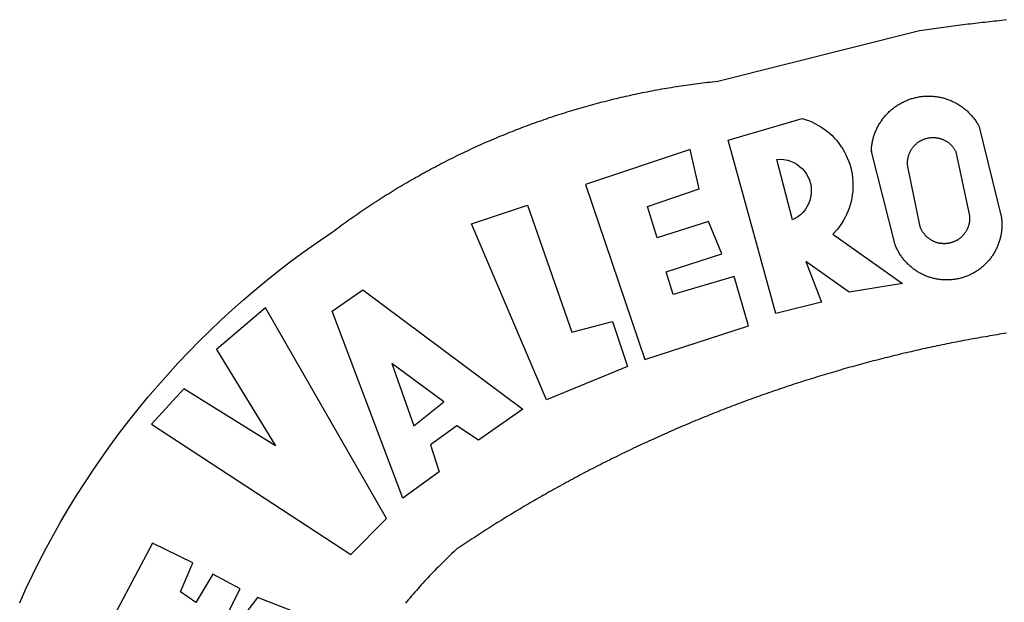
# Model space of a CAD drawing. Extents: x -15.5 to 36.4, y -28.1 to 45.3.
# Drawn here: x -1.2 to -0.1, y -11.5 to -10.9 of the extents above; entities that cross this region are included whole.
import ezdxf

# ---------------------------------------------------------------- set-up
doc = ezdxf.new("R2010")
doc.units = 0
doc.header["$LTSCALE"] = 5
doc.header["$MEASUREMENT"] = 0
doc.layers.add('BRAZAO', color=7, linetype='CONTINUOUS')

# ---------------------------------------------------------------- blocks, each defined once
blk = doc.blocks.new('Logo_Prefeitura')
at = {"layer": 'BRAZAO'}
for points in [[(-648.74, 734.7), (-643.94, 739.59), (-639.05, 744.39), (-634.08, 749.12), (-629.03, 753.75), (-623.9, 758.29), (-618.69, 762.75), (-613.4, 767.11), (-608.04, 771.38), (-602.6, 775.55), (-597.09, 779.63), (-591.52, 783.62), (-583.83, 788.87), (-582.95, 789.53), (-582.07, 790.18), (-581.18, 790.84), (-580.3, 791.49), (-579.41, 792.13), (-578.52, 792.78), (-577.63, 793.42), (-576.73, 794.06), (-575.84, 794.7), (-574.94, 795.33), (-574.04, 795.96), (-573.14, 796.59), (-572.23, 797.21), (-571.33, 797.84), (-570.42, 798.45), (-569.51, 799.07), (-568.6, 799.68), (-567.68, 800.3), (-566.77, 800.9), (-565.85, 801.51), (-564.93, 802.11), (-564.01, 802.71), (-563.08, 803.3), (-562.16, 803.9), (-561.23, 804.49), (-560.3, 805.08), (-559.37, 805.66), (-558.44, 806.24), (-557.5, 806.82), (-556.57, 807.4), (-555.63, 807.97), (-554.69, 808.54), (-553.75, 809.11), (-552.8, 809.67), (-551.86, 810.23), (-550.91, 810.79), (-549.96, 811.34), (-549.01, 811.9), (-548.06, 812.44), (-547.11, 812.99), (-546.15, 813.53), (-545.19, 814.07), (-544.23, 814.61), (-543.27, 815.14), (-542.31, 815.67), (-541.35, 816.2), (-540.38, 816.73), (-539.41, 817.25), (-538.45, 817.77), (-537.47, 818.28), (-536.5, 818.8), (-535.53, 819.31), (-534.55, 819.81), (-533.58, 820.32), (-532.6, 820.82), (-531.62, 821.31), (-530.64, 821.81), (-529.65, 822.3), (-528.67, 822.79), (-527.68, 823.27), (-526.69, 823.75), (-525.7, 824.23), (-524.71, 824.71), (-523.72, 825.18), (-522.73, 825.65), (-521.73, 826.11), (-520.73, 826.58), (-519.74, 827.04), (-518.74, 827.49), (-517.73, 827.95), (-516.73, 828.4), (-515.73, 828.85), (-514.72, 829.29), (-513.72, 829.73), (-512.71, 830.17), (-511.7, 830.6), (-510.69, 831.03), (-509.67, 831.46), (-508.66, 831.89), (-507.65, 832.31), (-506.63, 832.73), (-505.61, 833.14), (-504.59, 833.56), (-503.57, 833.97), (-502.55, 834.37), (-501.53, 834.77), (-500.5, 835.17), (-499.48, 835.57), (-498.45, 835.96), (-497.42, 836.35), (-496.4, 836.74), (-495.37, 837.12), (-494.33, 837.5), (-493.3, 837.88), (-492.27, 838.25), (-491.23, 838.62), (-490.2, 838.99), (-489.16, 839.35), (-488.12, 839.71), (-487.08, 840.07), (-486.04, 840.43), (-485, 840.78), (-483.96, 841.12), (-482.91, 841.47), (-481.87, 841.81), (-480.82, 842.15), (-479.77, 842.48), (-478.73, 842.81), (-477.68, 843.14), (-476.63, 843.46), (-475.58, 843.78), (-474.52, 844.1), (-473.47, 844.42), (-472.42, 844.73), (-471.36, 845.04), (-470.3, 845.34), (-469.25, 845.64), (-468.19, 845.94), (-467.13, 846.23), (-466.07, 846.52), (-465.01, 846.81), (-463.95, 847.1), (-462.89, 847.38), (-461.82, 847.66), (-460.76, 847.93), (-459.69, 848.2), (-458.63, 848.47), (-457.56, 848.73), (-456.49, 848.99), (-455.42, 849.25), (-454.35, 849.51), (-453.28, 849.76), (-452.21, 850.01), (-451.14, 850.25), (-450.07, 850.49), (-449, 850.73), (-447.92, 850.96), (-446.85, 851.19), (-445.77, 851.42), (-444.7, 851.64), (-443.62, 851.86), (-442.54, 852.08), (-441.46, 852.29), (-440.38, 852.5), (-439.3, 852.71), (-438.22, 852.92), (-437.14, 853.12), (-436.06, 853.31), (-434.98, 853.51), (-433.9, 853.7), (-432.81, 853.88), (-431.73, 854.07), (-430.65, 854.25), (-429.56, 854.42), (-428.48, 854.59), (-427.39, 854.76), (-426.3, 854.93), (-425.22, 855.09), (-424.13, 855.25), (-423.04, 855.41), (-421.95, 855.56), (-420.86, 855.71), (-419.77, 855.85), (-418.68, 856), (-417.59, 856.14), (-416.5, 856.27), (-415.41, 856.4), (-414.32, 856.53), (-413.23, 856.66), (-412.13, 856.78), (-411.04, 856.9), (-409.6, 857.05), (-318.52, 879.96), (-317.43, 880.12), (-316.35, 880.27), (-315.26, 880.43), (-314.17, 880.58), (-313.08, 880.73), (-311.99, 880.88), (-310.9, 881.03), (-309.81, 881.18), (-308.72, 881.32), (-307.63, 881.47), (-306.54, 881.61), (-305.45, 881.75), (-304.36, 881.89), (-303.27, 882.03), (-302.18, 882.17), (-301.09, 882.31), (-300, 882.45), (-298.91, 882.58), (-297.82, 882.72), (-296.73, 882.85), (-295.64, 882.98), (-294.55, 883.11), (-293.46, 883.24), (-292.36, 883.37), (-291.27, 883.49), (-290.18, 883.62), (-289.09, 883.74), (-288, 883.87), (-286.9, 883.99), (-285.81, 884.11), (-284.72, 884.23), (-283.63, 884.34), (-282.53, 884.46), (-281.44, 884.58), (-280.35, 884.69), (-279.25, 884.81)], [(-340.2, 825.24), (-340.27, 826.55), (-340.23, 827), (-340.18, 827.45), (-340.13, 827.9), (-340.06, 828.35), (-339.99, 828.79), (-339.91, 829.24), (-339.82, 829.68), (-339.73, 830.12), (-339.62, 830.56), (-339.51, 831), (-339.39, 831.44), (-339.27, 831.87), (-339.13, 832.3), (-338.99, 832.73), (-338.84, 833.16), (-338.69, 833.58), (-338.52, 834), (-338.35, 834.42), (-338.17, 834.84), (-337.99, 835.25), (-337.79, 835.66), (-337.59, 836.06), (-337.39, 836.47), (-337.17, 836.86), (-336.95, 837.26), (-336.73, 837.65), (-336.49, 838.04), (-336.25, 838.42), (-336, 838.8), (-335.75, 839.17), (-335.49, 839.54), (-335.22, 839.9), (-334.95, 840.26), (-334.67, 840.62), (-334.38, 840.97), (-334.09, 841.31), (-333.79, 841.65), (-333.49, 841.99), (-333.18, 842.32), (-332.86, 842.64), (-332.54, 842.96), (-332.22, 843.27), (-331.88, 843.58), (-331.55, 843.88), (-331.2, 844.17), (-330.86, 844.46), (-330.5, 844.75), (-330.15, 845.02), (-329.78, 845.29), (-329.42, 845.56), (-329.05, 845.81), (-328.67, 846.07), (-328.29, 846.31), (-327.91, 846.55), (-327.52, 846.78), (-327.13, 847), (-326.73, 847.22), (-326.33, 847.43), (-325.93, 847.63), (-325.52, 847.83), (-325.11, 848.02), (-324.7, 848.2), (-324.28, 848.38), (-323.86, 848.54), (-323.44, 848.7), (-323.01, 848.86), (-322.58, 849), (-322.15, 849.14), (-321.72, 849.27), (-321.28, 849.39), (-320.85, 849.51), (-320.41, 849.62), (-319.97, 849.72), (-319.53, 849.81), (-319.08, 849.89), (-318.64, 849.97), (-318.19, 850.04), (-317.74, 850.1), (-317.29, 850.15), (-316.84, 850.2), (-316.39, 850.23), (-315.94, 850.26), (-315.49, 850.28), (-315.04, 850.3), (-314.59, 850.3), (-314.59, 850.3), (-314.13, 850.3), (-313.68, 850.29), (-313.23, 850.27), (-312.78, 850.25), (-312.33, 850.21), (-311.88, 850.17), (-311.43, 850.12), (-310.98, 850.07), (-310.53, 850), (-310.09, 849.93), (-309.64, 849.85), (-309.2, 849.76), (-308.76, 849.66), (-308.32, 849.56), (-307.88, 849.45), (-307.45, 849.33), (-307.01, 849.2), (-306.58, 849.07), (-306.15, 848.93), (-305.72, 848.78), (-305.3, 848.62), (-304.88, 848.46), (-304.46, 848.29), (-304.05, 848.11), (-303.63, 847.92), (-303.22, 847.73), (-302.82, 847.53), (-302.42, 847.32), (-302.02, 847.11), (-301.63, 846.89), (-301.24, 846.66), (-300.85, 846.42), (-300.47, 846.18), (-300.09, 845.94), (-299.72, 845.68), (-299.35, 845.42), (-298.98, 845.15), (-298.62, 844.88), (-298.27, 844.6), (-297.92, 844.31), (-297.57, 844.02), (-297.23, 843.72), (-296.9, 843.42), (-296.57, 843.11), (-296.25, 842.79), (-295.93, 842.47), (-295.62, 842.14), (-295.31, 841.81), (-295.01, 841.48), (-294.71, 841.13), (-294.42, 840.79), (-294.14, 840.43), (-293.87, 840.08), (-293.6, 839.71), (-293.33, 839.35), (-293.07, 838.98), (-292.82, 838.6), (-292.58, 838.22), (-292.34, 837.83), (-292.11, 837.45), (-291.89, 837.05), (-291.58, 836.48), (-281.58, 795.4), (-281.52, 794.96), (-281.48, 794.53), (-281.44, 794.1), (-281.41, 793.66), (-281.39, 793.23), (-281.38, 792.79), (-281.37, 792.36), (-281.37, 791.92), (-281.38, 791.49), (-281.4, 791.05), (-281.42, 790.62), (-281.45, 790.18), (-281.49, 789.75), (-281.54, 789.32), (-281.59, 788.88), (-281.66, 788.45), (-281.72, 788.02), (-281.8, 787.59), (-281.89, 787.17), (-281.98, 786.74), (-282.08, 786.32), (-282.18, 785.9), (-282.3, 785.48), (-282.42, 785.06), (-282.55, 784.64), (-282.68, 784.23), (-282.83, 783.82), (-282.98, 783.41), (-283.13, 783), (-283.3, 782.6), (-283.47, 782.2), (-283.65, 781.8), (-283.83, 781.41), (-284.02, 781.02), (-284.22, 780.63), (-284.43, 780.25), (-284.64, 779.87), (-284.86, 779.49), (-285.08, 779.12), (-285.32, 778.75), (-285.55, 778.39), (-285.8, 778.03), (-286.05, 777.67), (-286.31, 777.32), (-286.57, 776.97), (-286.84, 776.63), (-287.11, 776.29), (-287.39, 775.96), (-287.68, 775.63), (-287.97, 775.31), (-288.27, 774.99), (-288.57, 774.68), (-288.88, 774.37), (-289.2, 774.07), (-289.52, 773.78), (-289.84, 773.49), (-290.17, 773.2), (-290.5, 772.92), (-290.84, 772.65), (-291.19, 772.38), (-291.54, 772.12), (-291.89, 771.87), (-292.25, 771.62), (-292.61, 771.38), (-292.97, 771.14), (-293.34, 770.91), (-293.72, 770.69), (-294.1, 770.47), (-294.48, 770.26), (-294.86, 770.06), (-295.25, 769.86), (-295.64, 769.67), (-296.04, 769.49), (-296.44, 769.31), (-296.84, 769.15), (-297.24, 768.98), (-297.65, 768.83), (-298.06, 768.68), (-298.47, 768.54), (-298.88, 768.41), (-299.3, 768.28), (-299.72, 768.16), (-300.14, 768.05), (-300.56, 767.95), (-300.99, 767.85), (-301.41, 767.76), (-301.84, 767.68), (-302.27, 767.61), (-302.7, 767.54), (-303.13, 767.48), (-303.56, 767.43), (-304, 767.39), (-304.43, 767.35), (-304.86, 767.32), (-305.3, 767.3), (-305.73, 767.28), (-306.17, 767.28), (-306.6, 767.28), (-307.04, 767.29), (-307.48, 767.31), (-307.91, 767.33), (-308.34, 767.36), (-308.78, 767.4), (-309.21, 767.45), (-309.64, 767.5), (-310.07, 767.57), (-310.5, 767.63), (-310.93, 767.71), (-311.36, 767.8), (-311.78, 767.89), (-312.21, 767.99), (-312.63, 768.09), (-313.05, 768.21), (-313.47, 768.33), (-313.88, 768.46), (-314.3, 768.6), (-314.71, 768.74), (-315.12, 768.89), (-315.52, 769.05), (-315.92, 769.21), (-316.32, 769.38), (-316.72, 769.56), (-317.12, 769.75), (-317.51, 769.94), (-317.89, 770.14), (-318.28, 770.34), (-318.66, 770.56), (-319.03, 770.77), (-319.4, 771), (-319.77, 771.23), (-320.14, 771.47), (-320.5, 771.72), (-320.85, 771.97), (-321.2, 772.22), (-321.55, 772.49), (-321.89, 772.76), (-322.23, 773.03), (-322.56, 773.31), (-322.89, 773.6), (-323.21, 773.89), (-323.53, 774.19), (-323.84, 774.49), (-324.15, 774.8), (-324.45, 775.12), (-324.75, 775.44), (-325.04, 775.76), (-325.32, 776.09), (-325.6, 776.42), (-325.87, 776.76), (-326.14, 777.11), (-326.4, 777.46), (-326.65, 777.81), (-326.9, 778.17), (-327.14, 778.53), (-327.38, 778.89), (-327.61, 779.27), (-327.83, 779.64), (-328.05, 780.02), (-328.26, 780.4), (-328.46, 780.78), (-328.66, 781.17), (-328.84, 781.56), (-329.03, 781.96), (-329.2, 782.36), (-329.37, 782.76), (-329.53, 783.16), (-329.74, 783.71), (-340.2, 825.24)], [(-383.46, 752.15), (-404.94, 830.41), (-371.62, 840.18), (-371.62, 840.18), (-370.13, 839.73), (-368.66, 839.21), (-367.22, 838.62), (-365.82, 837.96), (-364.45, 837.22), (-363.11, 836.42), (-361.82, 835.56), (-360.57, 834.63), (-359.37, 833.64), (-358.22, 832.59), (-357.13, 831.49), (-356.09, 830.33), (-355.11, 829.12), (-354.19, 827.87), (-353.33, 826.57), (-352.54, 825.23), (-351.82, 823.85), (-351.17, 822.44), (-350.58, 821), (-350.07, 819.53), (-349.64, 818.03), (-349.28, 816.52), (-348.99, 814.99), (-348.78, 813.45), (-348.65, 811.9), (-348.6, 810.35), (-348.62, 808.79), (-348.72, 807.24), (-348.9, 805.69), (-349.15, 804.16), (-349.48, 802.64), (-349.89, 801.14), (-350.36, 799.66), (-350.92, 798.2), (-351.54, 796.78), (-352.23, 795.38), (-353, 794.03), (-353.83, 792.71), (-354.72, 791.44), (-355.67, 790.21), (-357.68, 787.99), (-326.18, 765.65), (-350.34, 761.74), (-369.84, 775.68), (-369.84, 775.68), (-362.8, 757.23), (-383.46, 752.15)], [(-323.55, 816.99), (-323.62, 817.25), (-323.68, 817.5), (-323.73, 817.75), (-323.78, 818.01), (-323.83, 818.27), (-323.87, 818.52), (-323.9, 818.78), (-323.93, 819.04), (-323.95, 819.3), (-323.96, 819.56), (-323.97, 819.82), (-323.97, 820.08), (-323.97, 820.34), (-323.96, 820.6), (-323.95, 820.86), (-323.93, 821.12), (-323.9, 821.38), (-323.87, 821.64), (-323.83, 821.9), (-323.79, 822.15), (-323.74, 822.41), (-323.68, 822.67), (-323.62, 822.92), (-323.56, 823.17), (-323.48, 823.42), (-323.4, 823.67), (-323.32, 823.91), (-323.23, 824.16), (-323.14, 824.4), (-323.04, 824.64), (-322.93, 824.88), (-322.82, 825.12), (-322.7, 825.35), (-322.58, 825.58), (-322.46, 825.81), (-322.32, 826.03), (-322.19, 826.25), (-322.04, 826.47), (-321.9, 826.69), (-321.75, 826.9), (-321.59, 827.11), (-321.43, 827.31), (-321.26, 827.51), (-321.09, 827.71), (-320.92, 827.91), (-320.74, 828.09), (-320.56, 828.28), (-320.37, 828.46), (-320.18, 828.64), (-319.98, 828.81), (-319.78, 828.98), (-319.58, 829.14), (-319.37, 829.3), (-319.16, 829.45), (-318.95, 829.6), (-318.73, 829.75), (-318.51, 829.89), (-318.29, 830.02), (-318.06, 830.15), (-317.84, 830.28), (-317.6, 830.39), (-317.37, 830.51), (-317.13, 830.62), (-316.89, 830.72), (-316.65, 830.82), (-316.41, 830.91), (-316.16, 830.99), (-315.91, 831.08), (-315.67, 831.15), (-315.41, 831.22), (-315.16, 831.29), (-314.91, 831.34), (-314.65, 831.4), (-314.4, 831.44), (-314.14, 831.48), (-313.88, 831.52), (-313.62, 831.55), (-313.36, 831.57), (-313.1, 831.59), (-312.84, 831.6), (-312.58, 831.61), (-312.58, 831.61), (-312.32, 831.61), (-312.06, 831.6), (-311.8, 831.59), (-311.54, 831.57), (-311.28, 831.55), (-311.02, 831.52), (-310.76, 831.48), (-310.51, 831.44), (-310.25, 831.39), (-310, 831.34), (-309.74, 831.28), (-309.49, 831.22), (-309.24, 831.15), (-308.99, 831.07), (-308.74, 830.99), (-308.5, 830.9), (-308.25, 830.81), (-308.01, 830.71), (-307.77, 830.61), (-307.54, 830.5), (-307.3, 830.38), (-307.07, 830.27), (-306.84, 830.14), (-306.62, 830.01), (-306.39, 829.88), (-306.17, 829.74), (-305.96, 829.59), (-305.74, 829.44), (-305.53, 829.29), (-305.33, 829.13), (-305.12, 828.97), (-304.93, 828.8), (-304.73, 828.62), (-304.54, 828.45), (-304.35, 828.27), (-304.17, 828.08), (-303.99, 827.89), (-303.82, 827.7), (-303.65, 827.5), (-303.48, 827.3), (-303.32, 827.09), (-303.17, 826.88), (-303.01, 826.67), (-302.87, 826.46), (-302.73, 826.24), (-302.59, 826.02), (-302.46, 825.79), (-302.33, 825.56), (-302.21, 825.33), (-302.09, 825.09), (-295.97, 796.3), (-295.95, 796.04), (-295.93, 795.78), (-295.92, 795.52), (-295.92, 795.26), (-295.92, 795), (-295.93, 794.74), (-295.94, 794.48), (-295.96, 794.22), (-295.98, 793.96), (-296.01, 793.7), (-296.05, 793.44), (-296.09, 793.18), (-296.14, 792.93), (-296.19, 792.67), (-296.25, 792.42), (-296.32, 792.17), (-296.39, 791.92), (-296.46, 791.67), (-296.55, 791.42), (-296.63, 791.17), (-296.73, 790.93), (-296.83, 790.69), (-296.93, 790.45), (-297.04, 790.21), (-297.15, 789.98), (-297.28, 789.75), (-297.4, 789.52), (-297.53, 789.3), (-297.67, 789.07), (-297.81, 788.85), (-297.95, 788.64), (-298.1, 788.43), (-298.26, 788.22), (-298.42, 788.01), (-298.58, 787.81), (-298.75, 787.61), (-298.92, 787.42), (-299.1, 787.23), (-299.28, 787.04), (-299.47, 786.86), (-299.66, 786.68), (-299.85, 786.5), (-300.05, 786.34), (-300.25, 786.17), (-300.46, 786.01), (-300.67, 785.86), (-300.88, 785.7), (-301.1, 785.56), (-301.32, 785.42), (-301.54, 785.28), (-301.76, 785.15), (-301.99, 785.03), (-302.22, 784.9), (-302.46, 784.79), (-302.69, 784.68), (-302.93, 784.58), (-303.17, 784.48), (-303.41, 784.38), (-303.66, 784.3), (-303.91, 784.21), (-304.16, 784.14), (-304.41, 784.06), (-304.66, 784), (-304.91, 783.94), (-305.17, 783.88), (-305.42, 783.84), (-305.68, 783.79), (-305.94, 783.76), (-306.2, 783.73), (-306.46, 783.7), (-306.72, 783.68), (-306.98, 783.67), (-307.24, 783.66), (-307.5, 783.66), (-307.76, 783.67), (-308.02, 783.68), (-308.28, 783.69), (-308.54, 783.71), (-308.8, 783.74), (-309.05, 783.78), (-309.31, 783.82), (-309.57, 783.86), (-309.82, 783.91), (-310.08, 783.97), (-310.33, 784.03), (-310.58, 784.1), (-310.83, 784.18), (-311.08, 784.25), (-311.33, 784.34), (-311.57, 784.43), (-311.81, 784.53), (-312.05, 784.63), (-312.29, 784.74), (-312.52, 784.85), (-312.76, 784.97), (-312.99, 785.09), (-313.21, 785.22), (-313.44, 785.35), (-313.66, 785.49), (-313.87, 785.63), (-314.09, 785.78), (-314.3, 785.94), (-314.51, 786.09), (-314.71, 786.26), (-314.91, 786.42), (-315.11, 786.6), (-315.3, 786.77), (-315.49, 786.95), (-315.67, 787.14), (-315.85, 787.32), (-316.02, 787.52), (-316.2, 787.71), (-316.36, 787.91), (-316.52, 788.12), (-316.68, 788.33), (-316.83, 788.54), (-317.05, 788.86), (-317.19, 789.08), (-317.33, 789.3), (-317.46, 789.53), (-317.58, 789.76), (-317.7, 789.99), (-317.82, 790.22), (-317.93, 790.46), (-318.03, 790.7), (-318.13, 790.94), (-318.22, 791.18), (-318.31, 791.43), (-318.39, 791.67), (-318.48, 791.96), (-323.55, 816.99)], [(-422.09, 826.24), (-469.47, 810.43), (-442.64, 731.4), (-395.82, 746.57), (-402.26, 768.92), (-402.26, 768.92), (-429.88, 760.65), (-433.02, 771), (-407.81, 779.11), (-413.81, 793.66), (-413.81, 793.66), (-437.07, 786.3), (-441.41, 800.4), (-418, 808.36), (-422.09, 826.24)], [(-340.2, 825.24), (-340.31, 825.66), (-340.2, 825.24)], [(-382.98, 821.7), (-381.33, 821.77), (-381.33, 821.77), (-379.78, 821.64), (-378.25, 821.34), (-376.76, 820.88), (-375.34, 820.26), (-373.99, 819.5), (-372.73, 818.58), (-371.58, 817.54), (-370.54, 816.38), (-369.64, 815.11), (-368.89, 813.75), (-368.28, 812.32), (-367.84, 810.83), (-367.56, 809.3), (-367.45, 807.74), (-367.51, 806.19), (-367.73, 804.65), (-368.13, 803.15), (-368.68, 801.7), (-369.39, 800.31), (-370.24, 799.01), (-371.24, 797.81), (-372.35, 796.73), (-373.58, 795.78), (-375.99, 794.43), (-382.98, 821.7)], [(-520.88, 792.68), (-495.59, 801.12), (-495.59, 801.12), (-475.65, 743.68), (-457.19, 748.49), (-457.19, 748.49), (-450.45, 728.24), (-487.07, 713.22), (-520.88, 792.68)], [(-551.96, 668.7), (-583.85, 753.23), (-570.04, 762.83), (-570.04, 762.83), (-497.73, 709.02), (-517.69, 694.91), (-527.44, 701.5), (-527.44, 701.5), (-539.45, 692.8), (-535.55, 680.65), (-551.96, 668.7)], [(-665.38, 702.19), (-575.34, 643.28), (-559.27, 659.64), (-613.86, 754.71), (-613.86, 754.71), (-636.08, 735.95), (-609.38, 692.47), (-650.79, 718.1), (-650.79, 718.1), (-665.38, 702.19)], [(-279.2, 743.26), (-280.29, 743.08), (-281.37, 742.91), (-282.46, 742.74), (-283.54, 742.56), (-284.63, 742.38), (-285.71, 742.2), (-286.79, 742.02), (-287.88, 741.83), (-288.96, 741.65), (-290.04, 741.46), (-291.13, 741.27), (-292.21, 741.08), (-293.29, 740.88), (-294.37, 740.68), (-295.45, 740.49), (-296.53, 740.29), (-297.61, 740.08), (-298.69, 739.88), (-299.77, 739.67), (-300.85, 739.47), (-301.93, 739.26), (-303.01, 739.05), (-304.09, 738.83), (-305.17, 738.62), (-306.24, 738.4), (-307.32, 738.18), (-308.4, 737.96), (-309.47, 737.74), (-310.55, 737.51), (-311.62, 737.28), (-312.7, 737.05), (-313.77, 736.82), (-314.85, 736.59), (-315.92, 736.36), (-317, 736.12), (-318.07, 735.88), (-319.14, 735.64), (-320.21, 735.4), (-321.28, 735.15), (-322.36, 734.91), (-323.43, 734.66), (-324.5, 734.41), (-325.57, 734.16), (-326.64, 733.9), (-327.7, 733.65), (-328.77, 733.39), (-329.84, 733.13), (-330.91, 732.87), (-331.98, 732.6), (-333.04, 732.34), (-334.11, 732.07), (-335.17, 731.8), (-336.24, 731.53), (-337.3, 731.26), (-338.37, 730.98), (-339.43, 730.71), (-340.5, 730.43), (-341.56, 730.15), (-342.62, 729.87), (-343.68, 729.58), (-344.74, 729.29), (-345.8, 729.01), (-346.86, 728.72), (-347.92, 728.42), (-348.98, 728.13), (-350.04, 727.84), (-351.1, 727.54), (-352.16, 727.24), (-353.21, 726.94), (-354.27, 726.63), (-355.33, 726.33), (-356.38, 726.02), (-357.44, 725.71), (-358.49, 725.4), (-359.54, 725.09), (-360.6, 724.77), (-361.65, 724.46), (-362.7, 724.14), (-363.75, 723.82), (-364.81, 723.5), (-365.86, 723.17), (-366.91, 722.85), (-367.95, 722.52), (-369, 722.19), (-370.05, 721.86), (-371.1, 721.53), (-372.14, 721.19), (-373.19, 720.85), (-374.24, 720.51), (-375.28, 720.17), (-376.33, 719.83), (-377.37, 719.49), (-378.41, 719.14), (-379.46, 718.79), (-380.5, 718.44), (-381.54, 718.09), (-382.58, 717.74), (-383.62, 717.38), (-384.66, 717.02), (-385.7, 716.66), (-386.74, 716.3), (-387.77, 715.94), (-388.81, 715.57), (-389.85, 715.21), (-390.88, 714.84), (-391.92, 714.47), (-392.95, 714.1), (-393.98, 713.72), (-395.02, 713.34), (-396.05, 712.97), (-397.08, 712.59), (-398.11, 712.21), (-399.14, 711.82), (-400.17, 711.44), (-401.2, 711.05), (-402.23, 710.66), (-403.25, 710.27), (-404.28, 709.88), (-405.31, 709.48), (-406.33, 709.09), (-407.36, 708.69), (-408.38, 708.29), (-409.4, 707.89), (-410.43, 707.48), (-411.45, 707.08), (-412.47, 706.67), (-413.49, 706.26), (-414.51, 705.85), (-415.53, 705.44), (-416.54, 705.02), (-417.56, 704.61), (-418.58, 704.19), (-419.59, 703.77), (-420.61, 703.35), (-421.62, 702.92), (-422.64, 702.5), (-423.65, 702.07), (-424.66, 701.64), (-425.67, 701.21), (-426.68, 700.78), (-427.69, 700.34), (-428.7, 699.91), (-429.71, 699.47), (-430.72, 699.03), (-431.72, 698.59), (-432.73, 698.14), (-433.73, 697.7), (-434.74, 697.25), (-435.74, 696.8), (-436.74, 696.35), (-437.74, 695.9), (-438.75, 695.45), (-439.75, 694.99), (-440.74, 694.53), (-441.74, 694.07), (-442.74, 693.61), (-443.74, 693.15), (-444.73, 692.68), (-445.73, 692.22), (-446.72, 691.75), (-447.72, 691.28), (-448.71, 690.81), (-449.7, 690.33), (-450.69, 689.86), (-451.68, 689.38), (-452.67, 688.9), (-453.66, 688.42), (-454.65, 687.94), (-455.63, 687.45), (-456.62, 686.97), (-457.6, 686.48), (-458.59, 685.99), (-459.57, 685.5), (-460.55, 685), (-461.54, 684.51), (-462.52, 684.01), (-463.5, 683.51), (-464.47, 683.01), (-465.45, 682.51), (-466.43, 682.01), (-467.41, 681.5), (-468.38, 681), (-469.35, 680.49), (-470.33, 679.98), (-471.3, 679.46), (-472.27, 678.95), (-473.24, 678.43), (-474.21, 677.92), (-475.18, 677.4), (-476.15, 676.88), (-477.11, 676.35), (-478.08, 675.83), (-479.05, 675.3), (-480.01, 674.77), (-480.97, 674.24), (-481.93, 673.71), (-482.9, 673.18), (-483.86, 672.64), (-484.82, 672.11), (-485.77, 671.57), (-486.73, 671.03), (-487.69, 670.49), (-488.64, 669.94), (-489.6, 669.4), (-490.55, 668.85), (-491.5, 668.3), (-492.46, 667.75), (-493.41, 667.2), (-494.35, 666.65), (-495.3, 666.09), (-496.25, 665.54), (-497.2, 664.98), (-498.14, 664.42), (-499.09, 663.86), (-500.03, 663.29), (-500.97, 662.73), (-501.92, 662.16), (-502.86, 661.59), (-503.8, 661.02), (-504.73, 660.45), (-505.67, 659.87), (-506.61, 659.3), (-507.54, 658.72), (-508.48, 658.14), (-509.41, 657.56), (-510.34, 656.98), (-511.27, 656.4), (-512.2, 655.81), (-513.13, 655.22), (-514.06, 654.63), (-514.99, 654.04), (-515.92, 653.45), (-516.84, 652.86), (-517.76, 652.26), (-518.69, 651.67), (-519.61, 651.07), (-520.53, 650.47), (-521.45, 649.86), (-522.37, 649.26), (-523.28, 648.66), (-524.2, 648.05), (-525.12, 647.44), (-526.03, 646.83), (-527.31, 645.97), (-528.11, 645.23), (-528.92, 644.48), (-529.72, 643.73), (-530.52, 642.97), (-531.31, 642.21), (-532.11, 641.45), (-532.89, 640.68), (-533.68, 639.92), (-534.46, 639.14), (-535.24, 638.37), (-536.01, 637.59), (-536.78, 636.8), (-537.55, 636.02), (-538.32, 635.23), (-539.08, 634.43), (-539.84, 633.64), (-540.59, 632.84), (-541.34, 632.04), (-542.09, 631.23), (-542.83, 630.42), (-543.57, 629.61), (-544.31, 628.79), (-545.04, 627.97), (-545.77, 627.15), (-546.49, 626.32), (-547.22, 625.49), (-547.93, 624.66), (-548.65, 623.83), (-549.36, 622.99), (-550.07, 622.15), (-550.77, 621.3)], [(-724.94, 621.57), (-722.1, 627.81), (-719.15, 634), (-716.1, 640.14), (-712.94, 646.22), (-709.67, 652.25), (-706.3, 658.21), (-702.83, 664.12), (-699.25, 669.97), (-695.57, 675.75), (-691.79, 681.47), (-687.91, 687.12), (-683.93, 692.7), (-679.86, 698.22), (-675.69, 703.66), (-671.43, 709.02), (-667.07, 714.31), (-662.62, 719.53), (-658.08, 724.67), (-653.45, 729.72), (-648.74, 734.7)], [(-547, 701.35), (-533.44, 712.3), (-556.84, 729.54), (-556.84, 729.54), (-547, 701.35)], [(-664.89, 648.48), (-685.05, 610.68), (-612.12, 585.36), (-595.91, 615.52), (-617.51, 623.91), (-617.51, 623.91), (-624.72, 614.46), (-630.72, 617.15), (-625.31, 627.81), (-637.77, 634.4), (-637.77, 634.4), (-645.43, 621.65), (-652.33, 626.44), (-646.77, 639.5), (-664.89, 648.48)]]:
    blk.add_lwpolyline(points, dxfattribs=at)

msp = doc.modelspace()

# ---------------------------------------------------------------- block references
at = {"layer": 'BRAZAO', "xscale": 0.002486376732122153, "yscale": 0.002486376732122153, "zscale": 0.00248637674910367}
msp.add_blockref('Logo_Prefeitura', (0.5874, -13.0508), dxfattribs=at)

doc.saveas('drawing.dxf')
